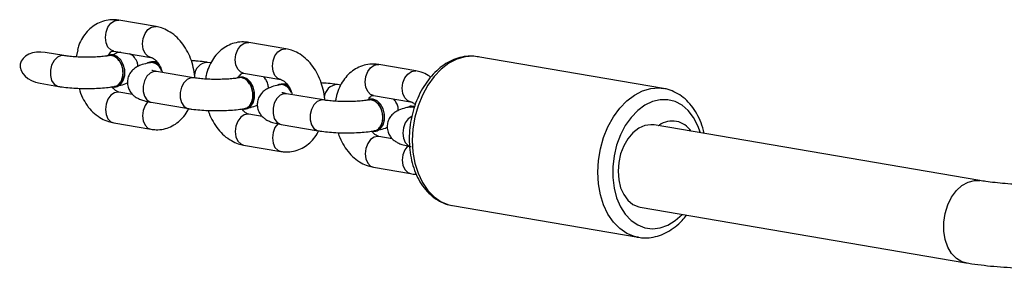
# Model space of a CAD drawing. Units: millimetres. Extents: x -7746 to 412064, y -3372 to 11663.
# Drawn here: x 1965 to 2154, y 9225 to 9273 of the extents above; entities that cross this region are included whole.
import ezdxf

# ---------------------------------------------------------------- set-up
doc = ezdxf.new("R2010")
doc.units = ezdxf.units.MM
doc.layers.add('Toestel 2D', color=7, linetype='Continuous', lineweight=20)

# ---------------------------------------------------------------- blocks, each defined once
blk = doc.blocks.new('WD1580')
at = {"color": 7, "linetype": 'Continuous', "lineweight": 25}
for p, q in [((30098.36, 21216.99), (30091.22, 21218.21)), ((30123.33, 21212.74), (30116.19, 21213.95)), ((30080.61, 21211.42), (30077.06, 21212.03)), ((30083.3, 21212.54), (30082.97, 21211.18)), ((30089.6, 21211.56), (30089.32, 21211.51)), ((30090.14, 21211.56), (30089.6, 21211.56)), ((30090.21, 21212.3), (30097.35, 21211.08)), ((30097.45, 21210.22), (30097.17, 21210.17)), ((30097.35, 21211.08), (30097.3, 21211.09)), ((30097.99, 21210.22), (30097.45, 21210.22)), ((30108.9, 21210.01), (30108.26, 21210.12)), ((30148.3, 21208.48), (30141.16, 21209.69)), ((30195.89, 21205.13), (30160.22, 21211.22)), ((30160.35, 21211.19), (30160.22, 21211.22)), ((30105.58, 21207.16), (30098.44, 21208.38)), ((30115.18, 21208.04), (30122.32, 21206.82)), ((30076.05, 21206.11), (30079.6, 21205.51)), ((30114.57, 21207.3), (30114.29, 21207.25)), ((30115.11, 21207.3), (30114.57, 21207.3)), ((30122.42, 21205.96), (30122.14, 21205.91)), ((30122.32, 21206.82), (30122.27, 21206.83)), ((30122.96, 21205.96), (30122.42, 21205.96)), ((30133.87, 21205.75), (30133.23, 21205.86)), ((30090.4, 21205.4), (30090.68, 21205.45)), ((30093.81, 21203.98), (30091.22, 21204.42)), ((30130.55, 21202.91), (30123.42, 21204.12)), ((30140.15, 21203.78), (30147.29, 21202.56)), ((30097.44, 21202.47), (30104.57, 21201.25)), ((30139.54, 21203.04), (30139.26, 21202.99)), ((30140.08, 21203.04), (30139.54, 21203.04)), ((30147.29, 21202.56), (30147.24, 21202.57)), ((30115.37, 21201.15), (30115.65, 21201.19)), ((30118.78, 21199.72), (30116.19, 21200.17)), ((30147.31, 21201.74), (30147.17, 21201.72)), ((30090.21, 21198.51), (30097.35, 21197.29)), ((30122.41, 21198.21), (30129.54, 21196.99)), ((30256.71, 21187.44), (30194.12, 21198.11)), ((30140.34, 21196.89), (30140.62, 21196.94)), ((30115.18, 21194.25), (30122.32, 21193.03)), ((30143.76, 21195.46), (30141.16, 21195.91)), ((30140.15, 21189.99), (30147.29, 21188.77)), ((30155.34, 21182.63), (30191.01, 21176.54)), ((30191.43, 21182.34), (30254.02, 21171.66)), ((30191.01, 21176.54), (30190.89, 21176.57))]:
    blk.add_line(p, q, dxfattribs=at)
at = {"color": 8, "linetype": 'Continuous', "lineweight": 25, "flags": 128}
for points in [[(30090.21, 21212.3), (30089.67, 21212.51), (30089.11, 21213.07), (30088.74, 21213.89), (30088.62, 21214.88), (30088.74, 21215.91), (30089.11, 21216.87), (30089.67, 21217.63), (30090.35, 21218.1), (30091.08, 21218.23), (30091.22, 21218.21)], [(30097.3, 21211.09), (30096.8, 21211.29), (30096.24, 21211.85), (30095.88, 21212.68), (30095.75, 21213.67), (30095.88, 21214.7), (30096.24, 21215.65), (30096.8, 21216.41), (30097.49, 21216.88), (30098.22, 21217.01), (30098.36, 21216.99)], [(30115.18, 21208.04), (30114.64, 21208.25), (30114.08, 21208.81), (30113.71, 21209.64), (30113.59, 21210.62), (30113.71, 21211.66), (30114.08, 21212.61), (30114.64, 21213.37), (30115.32, 21213.84), (30116.05, 21213.97), (30116.19, 21213.95)], [(30080.61, 21211.42), (30080.1, 21211.42), (30079.39, 21211.12), (30078.75, 21210.49), (30078.28, 21209.62), (30078.03, 21208.61), (30078.03, 21207.59), (30078.28, 21206.67), (30078.75, 21205.96), (30079.39, 21205.56), (30079.6, 21205.51)], [(30122.27, 21206.83), (30121.77, 21207.03), (30121.21, 21207.59), (30120.85, 21208.42), (30120.72, 21209.41), (30120.85, 21210.44), (30121.21, 21211.39), (30121.77, 21212.15), (30122.46, 21212.62), (30123.19, 21212.75), (30123.33, 21212.74)], [(30160.22, 21211.22), (30159.37, 21211.31), (30157.78, 21211.2), (30156.19, 21210.75), (30154.64, 21209.95), (30153.17, 21208.83), (30151.81, 21207.42), (30150.6, 21205.75), (30149.56, 21203.86), (30148.73, 21201.8), (30148.12, 21199.63), (30147.74, 21197.38), (30147.62, 21195.13), (30147.74, 21192.91), (30148.12, 21190.8), (30148.73, 21188.84), (30149.56, 21187.08), (30150.6, 21185.55), (30151.81, 21184.31), (30153.17, 21183.38), (30154.64, 21182.79), (30155.34, 21182.63)], [(30140.15, 21203.78), (30139.61, 21203.99), (30139.05, 21204.55), (30138.68, 21205.38), (30138.56, 21206.36), (30138.68, 21207.4), (30139.05, 21208.35), (30139.61, 21209.11), (30140.29, 21209.58), (30141.02, 21209.71), (30141.16, 21209.69)], [(30098.44, 21208.38), (30097.94, 21208.38), (30097.22, 21208.07), (30096.59, 21207.45), (30096.12, 21206.58), (30095.87, 21205.57), (30095.87, 21204.55), (30096.12, 21203.63), (30096.59, 21202.92), (30097.22, 21202.52), (30097.44, 21202.47)], [(30147.24, 21202.57), (30146.74, 21202.77), (30146.18, 21203.34), (30145.82, 21204.16), (30145.69, 21205.15), (30145.82, 21206.18), (30146.18, 21207.13), (30146.74, 21207.89), (30147.43, 21208.36), (30148.16, 21208.49), (30148.3, 21208.48)], [(30105.58, 21207.16), (30105.07, 21207.16), (30104.36, 21206.86), (30103.72, 21206.23), (30103.25, 21205.36), (30103, 21204.35), (30103, 21203.33), (30103.25, 21202.41), (30103.72, 21201.71), (30104.36, 21201.3), (30104.57, 21201.25)], [(30091.22, 21204.42), (30091.08, 21204.44), (30090.35, 21204.31), (30089.67, 21203.84), (30089.11, 21203.08), (30088.74, 21202.13), (30088.62, 21201.09), (30088.74, 21200.11), (30089.11, 21199.28), (30089.67, 21198.72), (30090.21, 21198.51)], [(30123.42, 21204.12), (30122.91, 21204.12), (30122.19, 21203.81), (30121.56, 21203.19), (30121.09, 21202.32), (30120.84, 21201.31), (30120.84, 21200.29), (30121.09, 21199.37), (30121.56, 21198.66), (30122.19, 21198.26), (30122.41, 21198.21)], [(30190.89, 21176.57), (30190.31, 21176.7), (30188.84, 21177.3), (30187.48, 21178.23), (30186.27, 21179.47), (30185.23, 21180.99), (30184.4, 21182.75), (30183.79, 21184.72), (30183.42, 21186.83), (30183.29, 21189.04), (30183.42, 21191.3), (30183.79, 21193.54), (30184.4, 21195.72), (30185.23, 21197.78), (30186.27, 21199.67), (30187.48, 21201.33), (30188.84, 21202.75), (30190.31, 21203.86), (30191.86, 21204.66), (30193.45, 21205.12), (30195.04, 21205.22), (30195.91, 21205.13)], [(30096.8, 21202.62), (30096.8, 21202.62), (30096.24, 21201.86), (30095.88, 21200.91), (30095.75, 21199.88), (30095.88, 21198.89), (30096.24, 21198.07), (30096.8, 21197.51), (30097.35, 21197.29)], [(30130.55, 21202.91), (30130.05, 21202.9), (30129.33, 21202.6), (30128.69, 21201.97), (30128.22, 21201.1), (30127.98, 21200.1), (30127.98, 21199.07), (30128.22, 21198.15), (30128.69, 21197.45), (30129.33, 21197.05), (30129.54, 21196.99)], [(30203.02, 21196.59), (30202.53, 21197.95), (30201.69, 21199.53), (30200.67, 21200.86), (30199.47, 21201.89), (30198.14, 21202.59), (30196.72, 21202.95), (30195.25, 21202.96), (30193.77, 21202.61), (30192.31, 21201.91), (30190.94, 21200.89), (30189.67, 21199.57), (30188.56, 21197.99), (30187.62, 21196.21), (30186.9, 21194.25), (30186.4, 21192.2), (30186.15, 21190.1), (30186.15, 21188.01), (30186.4, 21185.99), (30186.9, 21184.11), (30187.62, 21182.42), (30188.56, 21180.96), (30189.67, 21179.78), (30190.94, 21178.91), (30192.31, 21178.37), (30193.77, 21178.19), (30195.25, 21178.36), (30196.72, 21178.89), (30198.14, 21179.75), (30199.47, 21180.92), (30199.51, 21180.96)], [(30116.19, 21200.17), (30116.05, 21200.18), (30115.32, 21200.05), (30114.64, 21199.58), (30114.08, 21198.82), (30113.71, 21197.87), (30113.59, 21196.84), (30113.71, 21195.85), (30114.08, 21195.02), (30114.64, 21194.46), (30115.18, 21194.25)], [(30121.77, 21198.36), (30121.77, 21198.36), (30121.21, 21197.61), (30120.85, 21196.65), (30120.72, 21195.62), (30120.85, 21194.63), (30121.21, 21193.81), (30121.77, 21193.25), (30122.32, 21193.03)], [(30147.52, 21199.75), (30147.52, 21199.75), (30146.83, 21199.28), (30146.27, 21198.52), (30145.91, 21197.57), (30145.78, 21196.54), (30145.91, 21195.55), (30146.27, 21194.72), (30146.83, 21194.16), (30147.07, 21194.04)], [(30141.16, 21195.91), (30141.02, 21195.92), (30140.29, 21195.79), (30139.61, 21195.32), (30139.05, 21194.56), (30138.68, 21193.61), (30138.56, 21192.58), (30138.68, 21191.59), (30139.05, 21190.77), (30139.61, 21190.2), (30140.15, 21189.99)], [(30146.74, 21194.1), (30146.18, 21193.35), (30145.82, 21192.39), (30145.69, 21191.36), (30145.82, 21190.37), (30146.18, 21189.55), (30146.74, 21188.99), (30147.29, 21188.78)], [(30254.02, 21171.66), (30253.29, 21171.86), (30252.21, 21172.47), (30251.29, 21173.41), (30250.56, 21174.64), (30250.05, 21176.1), (30249.79, 21177.71), (30249.79, 21179.42), (30250.05, 21181.13), (30250.56, 21182.76), (30251.29, 21184.25), (30252.22, 21185.52), (30253.29, 21186.5), (30254.46, 21187.16), (30255.67, 21187.47), (30256.7, 21187.44)]]:
    blk.add_lwpolyline(points, dxfattribs=at)
at = {"color": 7, "linetype": 'Continuous', "lineweight": 25, "flags": 128}
for points in [[(30089.86, 21211.51), (30089.11, 21211.45), (30088.91, 21211.37)], [(30089.88, 21205.4), (30090.62, 21205.46), (30091.29, 21205.88), (30091.78, 21206.6), (30092.04, 21207.56), (30092.04, 21208.62), (30091.78, 21209.66), (30091.29, 21210.55), (30090.62, 21211.2), (30089.86, 21211.51)], [(30090.68, 21205.45), (30090.9, 21205.51), (30091.57, 21205.93), (30092.06, 21206.65), (30092.32, 21207.6), (30092.32, 21208.67), (30092.06, 21209.71), (30091.57, 21210.6), (30090.9, 21211.25), (30090.14, 21211.56)], [(30097.71, 21210.17), (30096.95, 21210.12), (30096.7, 21210.01)], [(30098.9, 21209.79), (30098.75, 21209.91), (30097.99, 21210.22)], [(30114.83, 21207.25), (30114.08, 21207.2), (30113.88, 21207.11)], [(30114.85, 21201.14), (30115.59, 21201.2), (30116.26, 21201.62), (30116.75, 21202.35), (30117.01, 21203.3), (30117.01, 21204.36), (30116.75, 21205.4), (30116.26, 21206.29), (30115.59, 21206.94), (30114.83, 21207.25)], [(30115.65, 21201.19), (30115.87, 21201.25), (30116.54, 21201.67), (30117.03, 21202.39), (30117.29, 21203.35), (30117.29, 21204.41), (30117.03, 21205.45), (30116.54, 21206.34), (30115.87, 21206.99), (30115.11, 21207.3)], [(30122.68, 21205.91), (30121.93, 21205.86), (30121.67, 21205.75)], [(30123.88, 21205.53), (30123.72, 21205.65), (30122.96, 21205.96)], [(30139.8, 21202.99), (30139.05, 21202.94), (30138.85, 21202.86)], [(30139.82, 21196.88), (30140.56, 21196.94), (30141.23, 21197.36), (30141.72, 21198.09), (30141.98, 21199.04), (30141.98, 21200.1), (30141.72, 21201.14), (30141.23, 21202.04), (30140.56, 21202.68), (30139.8, 21202.99)], [(30140.62, 21196.94), (30140.84, 21196.99), (30141.51, 21197.41), (30142, 21198.14), (30142.26, 21199.09), (30142.26, 21200.15), (30142, 21201.19), (30141.51, 21202.09), (30140.84, 21202.73), (30140.08, 21203.04)], [(30146.63, 21201.51), (30147.33, 21201.74), (30148.05, 21201.63)], [(30147.31, 21201.74), (30147.47, 21201.76), (30148.08, 21201.69)], [(30194.12, 21198.11), (30193.49, 21198.16), (30192.3, 21197.99), (30191.14, 21197.47), (30190.04, 21196.62), (30189.07, 21195.48), (30188.27, 21194.11), (30187.67, 21192.57), (30187.3, 21190.91), (30187.17, 21189.23), (30187.3, 21187.59), (30187.67, 21186.07), (30188.27, 21184.74), (30189.07, 21183.65), (30190.04, 21182.86), (30191.14, 21182.4), (30191.43, 21182.34)]]:
    blk.add_lwpolyline(points, dxfattribs=at)
at = {"color": 7, "linetype": 'Continuous', "lineweight": 25}
for centre, radius, start, end in [((30097.05, 21207.62), 2.63, 25.6837, 75.4117), ((30122.02, 21203.37), 2.63, 25.6779, 75.4271), ((30194.76, 21198.58), 0.621, 284.3827, 304.526), ((30197.61, 21194.61), 4.26, 32.5101, 125.8784)]:
    blk.add_arc(centre, radius, start, end, dxfattribs=at)
at = {"color": 8, "linetype": 'Continuous', "lineweight": 25}
for centre, start, end in [((30108.32, 21207.53), 91.379, 178.3231), ((30133.29, 21203.27), 91.3952, 178.3123)]:
    blk.add_arc(centre, 2.59, start, end, dxfattribs=at)
at = {"color": 7, "linetype": 'Continuous', "lineweight": 25}
for start_param, end_param in [(4.712389, 6.283185), (0, 1.570796)]:
    blk.add_ellipse((30076.55, 21209.07), major_axis=(-4.29, 0.73), ratio=0.690073, start_param=start_param, end_param=end_param, dxfattribs=at)
for points, knots in [([(30091.22, 21218.21), (30090.89, 21218.25), (30090.07, 21218.36), (30088.76, 21218.22), (30087.4, 21217.77), (30086.16, 21217.04), (30085.08, 21216.06), (30084.18, 21214.85), (30083.55, 21213.67), (30083.32, 21212.85), (30083.24, 21212.56)], [0, 0, 0, 0, 0.096024, 0.234072, 0.369657, 0.503883, 0.639021, 0.777139, 0.919193, 1, 1, 1, 1]), ([(30105.81, 21207.13), (30105.81, 21207.22), (30105.78, 21207.9), (30105.55, 21209.18), (30105.03, 21210.91), (30104.27, 21212.52), (30103.29, 21213.98), (30102.1, 21215.23), (30100.79, 21216.16), (30099.52, 21216.74), (30098.7, 21216.92), (30098.36, 21216.99)], [0, 0, 0, 0, 0.018924, 0.14711, 0.275857, 0.405432, 0.536074, 0.667565, 0.798628, 0.913538, 1, 1, 1, 1]), ([(30116.19, 21213.95), (30115.86, 21213.99), (30115.04, 21214.1), (30113.73, 21213.96), (30112.37, 21213.51), (30111.13, 21212.78), (30110.05, 21211.8), (30109.14, 21210.59), (30108.45, 21209.18), (30108.02, 21207.94), (30107.91, 21207.15), (30107.88, 21206.92)], [0, 0, 0, 0, 0.0854827, 0.2084138, 0.3291431, 0.4486494, 0.5689867, 0.6919535, 0.8184385, 0.9481783, 1, 1, 1, 1]), ([(30089.44, 21211.43), (30089.28, 21211.4), (30088.85, 21211.33), (30087.95, 21211.23), (30086.74, 21211.15), (30085.4, 21211.11), (30084.03, 21211.12), (30082.7, 21211.18), (30081.51, 21211.29), (30080.9, 21211.38), (30080.61, 21211.42)], [0, 0, 0, 0, 0.070327, 0.196094, 0.327448, 0.46287, 0.60002, 0.737264, 0.872706, 1, 1, 1, 1]), ([(30089.29, 21211.6), (30089.37, 21211.73), (30089.57, 21212.05), (30089.84, 21212.24), (30090, 21212.31), (30090.14, 21212.3), (30090.21, 21212.3)], [0, 0, 0, 0, 0.17677, 0.421349, 0.692031, 1, 1, 1, 1]), ([(30091.37, 21210.29), (30091.18, 21210.54), (30090.81, 21211.03), (30090.1, 21211.38), (30089.59, 21211.51), (30089.36, 21211.41), (30089.35, 21211.41)], [0, 0, 0, 0, 0.329251, 0.658501, 0.987807, 1, 1, 1, 1]), ([(30091.61, 21212.06), (30091.43, 21212.04), (30090.92, 21212), (30090.34, 21211.75), (30090.05, 21211.45), (30089.99, 21211.39)], [0, 0, 0, 0, 0.29465, 0.869865, 1, 1, 1, 1]), ([(30090.3, 21211.63), (30090.3, 21211.63), (30090.29, 21211.62), (30090.11, 21211.57), (30090, 21211.54)], [0, 0, 0, 0, 0.398693, 1, 1, 1, 1]), ([(30094.51, 21210.63), (30094.32, 21210.91), (30093.99, 21211.4), (30093.47, 21211.66), (30093.25, 21211.78)], [0, 0, 0, 0, 0.573185, 1, 1, 1, 1]), ([(30130.78, 21202.87), (30130.78, 21202.96), (30130.75, 21203.64), (30130.52, 21204.92), (30130, 21206.65), (30129.24, 21208.27), (30128.26, 21209.72), (30127.07, 21210.97), (30125.76, 21211.9), (30124.49, 21212.48), (30123.68, 21212.66), (30123.33, 21212.74)], [0, 0, 0, 0, 0.018924, 0.147111, 0.275859, 0.40542, 0.536063, 0.667566, 0.79863, 0.913541, 1, 1, 1, 1]), ([(30160.37, 21211.16), (30159.96, 21211.23), (30159.03, 21211.39), (30157.55, 21211.27), (30155.97, 21210.86), (30154.44, 21210.16), (30152.97, 21209.16), (30151.61, 21207.9), (30150.38, 21206.39), (30149.3, 21204.67), (30148.41, 21202.78), (30147.73, 21200.76), (30147.26, 21198.66), (30147.02, 21196.52), (30147.01, 21194.38), (30147.23, 21192.3), (30147.7, 21190.31), (30148.39, 21188.45), (30149.3, 21186.78), (30150.43, 21185.33), (30151.72, 21184.15), (30153.17, 21183.28), (30154.36, 21182.79), (30155.07, 21182.7), (30155.24, 21182.68)], [0, 0, 0, 0, 0.035153, 0.080207, 0.125362, 0.171077, 0.21757, 0.264802, 0.312559, 0.360597, 0.408728, 0.456857, 0.504992, 0.553158, 0.601388, 0.649726, 0.698203, 0.746822, 0.795475, 0.843935, 0.891868, 0.938953, 0.985083, 1, 1, 1, 1]), ([(30090.36, 21205.54), (30090.51, 21205.56), (30090.9, 21205.62), (30091.42, 21206.1), (30091.84, 21206.85), (30092.03, 21207.8), (30091.98, 21208.81), (30091.73, 21209.67), (30091.47, 21210.12), (30091.37, 21210.29)], [0, 0, 0, 0, 0.105241, 0.26438, 0.42344, 0.582511, 0.741529, 0.90053, 1, 1, 1, 1]), ([(30097.27, 21210.09), (30097.05, 21210.04), (30096.36, 21209.91), (30095.51, 21209.67), (30094.65, 21209.27), (30093.98, 21208.81), (30093.4, 21208.18), (30092.98, 21207.35), (30092.8, 21206.39), (30092.92, 21205.42), (30093.29, 21204.59), (30093.8, 21203.95), (30094.38, 21203.48), (30095.03, 21203.12), (30095.85, 21202.81), (30096.66, 21202.61), (30097.27, 21202.5), (30097.44, 21202.47)], [0, 0, 0, 0, 0.053086, 0.170805, 0.243452, 0.302883, 0.362697, 0.423509, 0.485521, 0.552138, 0.610454, 0.664854, 0.719391, 0.77894, 0.852712, 0.96095, 1, 1, 1, 1]), ([(30094.85, 21209.34), (30094.84, 21209.58), (30094.81, 21210.04), (30094.6, 21210.44), (30094.51, 21210.63)], [0, 0, 0, 0, 0.5376487, 1, 1, 1, 1]), ([(30099.45, 21208.53), (30099.39, 21208.66), (30099.18, 21209.08), (30098.69, 21209.64), (30098, 21210.04), (30097.46, 21210.16), (30097.21, 21210.06), (30097.18, 21210.05)], [0, 0, 0, 0, 0.122306, 0.403077, 0.683875, 0.964674, 1, 1, 1, 1]), ([(30097.35, 21211.08), (30097.39, 21211.07), (30097.51, 21211.04), (30097.85, 21210.89), (30098.38, 21210.46), (30098.92, 21209.75), (30099.34, 21208.97), (30099.49, 21208.4), (30099.55, 21208.19)], [0, 0, 0, 0, 0.0967299, 0.2898087, 0.4931771, 0.6877735, 0.8824301, 1, 1, 1, 1]), ([(30098.49, 21210.26), (30098.45, 21210.26), (30098.28, 21210.25), (30098.14, 21210.22), (30098.04, 21210.2)], [0, 0, 0, 0, 0.284405, 1, 1, 1, 1]), ([(30108.26, 21210.12), (30108.03, 21210.15), (30107.36, 21210.26), (30106.32, 21210.37), (30105.45, 21210.42), (30105.13, 21210.44)], [0, 0, 0, 0, 0.240654, 0.720482, 1, 1, 1, 1]), ([(30141.16, 21209.69), (30140.83, 21209.74), (30140.01, 21209.84), (30138.7, 21209.7), (30137.34, 21209.25), (30136.1, 21208.52), (30135.02, 21207.54), (30134.11, 21206.34), (30133.42, 21204.92), (30132.99, 21203.68), (30132.88, 21202.89), (30132.85, 21202.66)], [0, 0, 0, 0, 0.085483, 0.208399, 0.329123, 0.448649, 0.568975, 0.691941, 0.818439, 0.948162, 1, 1, 1, 1]), ([(30098.44, 21208.38), (30098.31, 21208.41), (30097.97, 21208.47), (30097.62, 21208.56), (30097.57, 21208.58), (30097.54, 21208.59)], [0, 0, 0, 0, 0.283273, 0.68341, 1, 1, 1, 1]), ([(30114.27, 21207.36), (30114.35, 21207.48), (30114.54, 21207.79), (30114.8, 21207.98), (30114.97, 21208.05), (30115.11, 21208.04), (30115.18, 21208.04)], [0, 0, 0, 0, 0.163791, 0.410906, 0.684004, 1, 1, 1, 1]), ([(30151.15, 21207.27), (30150.99, 21207.39), (30150.43, 21207.81), (30149.45, 21208.22), (30148.64, 21208.4), (30148.3, 21208.48)], [0, 0, 0, 0, 0.194541, 0.654126, 1, 1, 1, 1]), ([(30091.19, 21205.66), (30091.21, 21205.67), (30091.71, 21205.77), (30092.24, 21205.9), (30092.76, 21206.17), (30092.87, 21206.23)], [0, 0, 0, 0, 0.033154, 0.790933, 1, 1, 1, 1]), ([(30114.41, 21207.17), (30114.25, 21207.14), (30113.82, 21207.07), (30112.92, 21206.97), (30111.71, 21206.89), (30110.37, 21206.85), (30109, 21206.86), (30107.67, 21206.92), (30106.48, 21207.03), (30105.87, 21207.12), (30105.58, 21207.16)], [0, 0, 0, 0, 0.070327, 0.196092, 0.327447, 0.462846, 0.60002, 0.737264, 0.872708, 1, 1, 1, 1]), ([(30116.34, 21206.03), (30116.15, 21206.28), (30115.78, 21206.77), (30115.07, 21207.13), (30114.56, 21207.25), (30114.33, 21207.15), (30114.32, 21207.15)], [0, 0, 0, 0, 0.329259, 0.658488, 0.987807, 1, 1, 1, 1]), ([(30115.33, 21201.28), (30115.48, 21201.3), (30115.87, 21201.37), (30116.39, 21201.84), (30116.81, 21202.59), (30117, 21203.54), (30116.95, 21204.55), (30116.7, 21205.41), (30116.44, 21205.86), (30116.34, 21206.03)], [0, 0, 0, 0, 0.10524, 0.264359, 0.423445, 0.58248, 0.741496, 0.900531, 1, 1, 1, 1]), ([(30122.24, 21205.83), (30122.02, 21205.79), (30121.33, 21205.65), (30120.48, 21205.41), (30119.62, 21205.02), (30118.95, 21204.55), (30118.37, 21203.92), (30117.95, 21203.1), (30117.77, 21202.13), (30117.89, 21201.16), (30118.26, 21200.33), (30118.77, 21199.7), (30119.35, 21199.22), (30120, 21198.86), (30120.82, 21198.55), (30121.63, 21198.35), (30122.24, 21198.24), (30122.41, 21198.21)], [0, 0, 0, 0, 0.053076, 0.170804, 0.243452, 0.30289, 0.362705, 0.423504, 0.485517, 0.552135, 0.61045, 0.664859, 0.719395, 0.778939, 0.852711, 0.960952, 1, 1, 1, 1]), ([(30119.95, 21205.14), (30119.94, 21205.42), (30119.9, 21206), (30119.53, 21206.78), (30119.19, 21207.19), (30119.02, 21207.38)], [0, 0, 0, 0, 0.325624, 0.674604, 1, 1, 1, 1]), ([(30124.42, 21204.27), (30124.36, 21204.4), (30124.15, 21204.82), (30123.66, 21205.39), (30122.97, 21205.78), (30122.43, 21205.91), (30122.18, 21205.8), (30122.16, 21205.79)], [0, 0, 0, 0, 0.122279, 0.403136, 0.68391, 0.964717, 1, 1, 1, 1]), ([(30122.32, 21206.82), (30122.36, 21206.81), (30122.48, 21206.79), (30122.82, 21206.64), (30123.35, 21206.2), (30123.89, 21205.49), (30124.31, 21204.71), (30124.46, 21204.15), (30124.52, 21203.93)], [0, 0, 0, 0, 0.096738, 0.289812, 0.493156, 0.687747, 0.882433, 1, 1, 1, 1]), ([(30123.46, 21206.01), (30123.42, 21206), (30123.25, 21205.99), (30123.11, 21205.96), (30123.01, 21205.95)], [0, 0, 0, 0, 0.284392, 1, 1, 1, 1]), ([(30133.23, 21205.86), (30133, 21205.89), (30132.33, 21206), (30131.29, 21206.12), (30130.42, 21206.16), (30130.1, 21206.18)], [0, 0, 0, 0, 0.240654, 0.720477, 1, 1, 1, 1]), ([(30079.6, 21205.51), (30079.82, 21205.47), (30080.5, 21205.37), (30081.74, 21205.24), (30083.32, 21205.14), (30084.93, 21205.11), (30086.54, 21205.13), (30088.09, 21205.22), (30089.41, 21205.35), (30090.15, 21205.47), (30090.46, 21205.52)], [0, 0, 0, 0, 0.072426, 0.216837, 0.355354, 0.491165, 0.62627, 0.761794, 0.898971, 1, 1, 1, 1]), ([(30083.57, 21205.15), (30083.74, 21204.53), (30084.08, 21203.35), (30084.79, 21202.35), (30085.13, 21201.88)], [0, 0, 0, 0, 0.524658, 1, 1, 1, 1]), ([(30091.22, 21204.42), (30091.18, 21204.43), (30091.06, 21204.46), (30090.72, 21204.62), (30090.27, 21204.96), (30089.99, 21205.35), (30089.89, 21205.48)], [0, 0, 0, 0, 0.1608365, 0.4818431, 0.8199241, 1, 1, 1, 1]), ([(30123.42, 21204.12), (30123.28, 21204.15), (30122.94, 21204.21), (30122.59, 21204.3), (30122.54, 21204.32), (30122.51, 21204.33)], [0, 0, 0, 0, 0.283271, 0.683407, 1, 1, 1, 1]), ([(30139.23, 21203.08), (30139.31, 21203.21), (30139.5, 21203.53), (30139.77, 21203.72), (30139.94, 21203.79), (30140.08, 21203.78), (30140.15, 21203.78)], [0, 0, 0, 0, 0.174636, 0.418549, 0.688099, 1, 1, 1, 1]), ([(30203.72, 21196.47), (30203.64, 21196.84), (30203.41, 21197.88), (30202.77, 21199.44), (30201.85, 21201.1), (30200.71, 21202.53), (30199.4, 21203.69), (30197.95, 21204.53), (30196.77, 21205), (30196.07, 21205.08), (30195.91, 21205.09)], [0, 0, 0, 0, 0.082531, 0.231035, 0.379605, 0.527506, 0.673737, 0.817308, 0.957976, 1, 1, 1, 1]), ([(30085.11, 21201.87), (30085.18, 21201.75), (30085.58, 21201.15), (30086.51, 21200.27), (30087.81, 21199.33), (30089.07, 21198.76), (30089.87, 21198.58), (30090.21, 21198.51)], [0, 0, 0, 0, 0.060798, 0.328446, 0.595117, 0.828847, 1, 1, 1, 1]), ([(30116.16, 21201.4), (30116.17, 21201.4), (30116.66, 21201.5), (30117.19, 21201.64), (30117.72, 21201.9), (30117.84, 21201.97)], [0, 0, 0, 0, 0.017152, 0.769908, 1, 1, 1, 1]), ([(30139.38, 21202.91), (30139.22, 21202.89), (30138.79, 21202.82), (30137.89, 21202.72), (30136.68, 21202.63), (30135.34, 21202.59), (30133.97, 21202.6), (30132.64, 21202.67), (30131.45, 21202.77), (30130.84, 21202.86), (30130.55, 21202.91)], [0, 0, 0, 0, 0.070311, 0.196097, 0.327451, 0.462849, 0.600023, 0.737244, 0.872706, 1, 1, 1, 1]), ([(30141.31, 21201.78), (30141.12, 21202.02), (30140.75, 21202.51), (30140.04, 21202.87), (30139.53, 21202.99), (30139.3, 21202.89), (30139.29, 21202.89)], [0, 0, 0, 0, 0.329203, 0.658504, 0.987807, 1, 1, 1, 1]), ([(30144.92, 21200.88), (30144.91, 21201.16), (30144.87, 21201.74), (30144.51, 21202.53), (30144.16, 21202.93), (30143.99, 21203.12)], [0, 0, 0, 0, 0.325123, 0.674363, 1, 1, 1, 1]), ([(30147.29, 21202.56), (30147.33, 21202.55), (30147.45, 21202.52), (30147.75, 21202.41), (30148.06, 21202.13), (30148.19, 21202)], [0, 0, 0, 0, 0.219688, 0.658152, 1, 1, 1, 1]), ([(30097.35, 21197.29), (30097.68, 21197.25), (30098.5, 21197.15), (30099.8, 21197.28), (30101.17, 21197.73), (30102.41, 21198.46), (30103.48, 21199.45), (30104.21, 21200.36), (30104.51, 21200.97), (30104.58, 21201.13)], [0, 0, 0, 0, 0.11659, 0.284205, 0.448832, 0.611809, 0.775893, 0.943595, 1, 1, 1, 1]), ([(30104.57, 21201.25), (30104.8, 21201.21), (30105.47, 21201.11), (30106.71, 21200.98), (30108.29, 21200.88), (30109.9, 21200.85), (30111.51, 21200.88), (30113.06, 21200.96), (30114.38, 21201.09), (30115.12, 21201.21), (30115.43, 21201.26)], [0, 0, 0, 0, 0.072428, 0.216839, 0.355376, 0.491187, 0.626271, 0.761794, 0.898973, 1, 1, 1, 1]), ([(30108.38, 21200.89), (30108.43, 21200.71), (30108.65, 21199.96), (30109.28, 21198.72), (30110.25, 21197.26), (30111.44, 21196.02), (30112.75, 21195.09), (30114.02, 21194.5), (30114.83, 21194.33), (30115.18, 21194.25)], [0, 0, 0, 0, 0.052001, 0.221611, 0.392659, 0.564807, 0.736395, 0.886834, 1, 1, 1, 1]), ([(30116.19, 21200.17), (30116.15, 21200.17), (30116.03, 21200.2), (30115.69, 21200.36), (30115.26, 21200.68), (30115, 21201.04), (30114.92, 21201.15)], [0, 0, 0, 0, 0.166869, 0.49994, 0.850801, 1, 1, 1, 1]), ([(30140.3, 21197.02), (30140.46, 21197.04), (30140.85, 21197.11), (30141.36, 21197.58), (30141.78, 21198.33), (30141.97, 21199.28), (30141.92, 21200.29), (30141.67, 21201.16), (30141.41, 21201.6), (30141.31, 21201.78)], [0, 0, 0, 0, 0.1052173, 0.2643595, 0.4234227, 0.5824965, 0.7415173, 0.9005109, 1, 1, 1, 1]), ([(30147.27, 21201.58), (30147.05, 21201.54), (30146.36, 21201.41), (30145.51, 21201.17), (30144.66, 21200.79), (30144, 21200.35), (30143.41, 21199.74), (30142.96, 21198.94), (30142.74, 21197.98), (30142.83, 21197), (30143.19, 21196.15), (30143.68, 21195.49), (30144.26, 21195.01), (30144.9, 21194.64), (30145.7, 21194.32), (30146.52, 21194.11), (30147.16, 21193.99), (30147.38, 21193.95)], [0, 0, 0, 0, 0.052761, 0.168904, 0.239832, 0.299166, 0.358642, 0.419001, 0.480595, 0.548015, 0.606709, 0.661057, 0.715139, 0.773593, 0.844932, 0.947965, 1, 1, 1, 1]), ([(30147.2, 21201.53), (30147.37, 21201.57), (30147.64, 21201.63), (30147.91, 21201.5), (30148, 21201.45)], [0, 0, 0, 0, 0.653331, 1, 1, 1, 1]), ([(30122.32, 21193.03), (30122.65, 21192.99), (30123.47, 21192.89), (30124.78, 21193.03), (30126.14, 21193.47), (30127.38, 21194.2), (30128.45, 21195.19), (30129.18, 21196.1), (30129.48, 21196.71), (30129.55, 21196.87)], [0, 0, 0, 0, 0.1165895, 0.2842049, 0.4488303, 0.6117947, 0.7758922, 0.9435756, 1, 1, 1, 1]), ([(30129.54, 21196.99), (30129.77, 21196.96), (30130.44, 21196.85), (30131.68, 21196.72), (30133.26, 21196.62), (30134.87, 21196.59), (30136.48, 21196.62), (30138.03, 21196.7), (30139.35, 21196.83), (30140.09, 21196.95), (30140.4, 21197)], [0, 0, 0, 0, 0.072426, 0.216837, 0.355374, 0.491185, 0.626269, 0.761793, 0.898971, 1, 1, 1, 1]), ([(30133.35, 21196.63), (30133.4, 21196.45), (30133.62, 21195.7), (30134.25, 21194.47), (30135.22, 21193), (30136.41, 21191.76), (30137.72, 21190.83), (30138.99, 21190.25), (30139.8, 21190.07), (30140.15, 21189.99)], [0, 0, 0, 0, 0.052001, 0.221621, 0.392657, 0.564835, 0.736394, 0.886834, 1, 1, 1, 1]), ([(30141.16, 21195.91), (30141.12, 21195.91), (30141, 21195.94), (30140.66, 21196.1), (30140.22, 21196.43), (30139.95, 21196.8), (30139.87, 21196.92)], [0, 0, 0, 0, 0.164421, 0.492618, 0.838304, 1, 1, 1, 1]), ([(30141.13, 21197.14), (30141.14, 21197.15), (30141.63, 21197.24), (30142.16, 21197.38), (30142.69, 21197.65), (30142.82, 21197.71)], [0, 0, 0, 0, 0.017047, 0.765187, 1, 1, 1, 1]), ([(30147.29, 21188.77), (30147.62, 21188.71), (30147.98, 21188.65), (30148.33, 21188.68), (30148.35, 21188.69)], [0, 0, 0, 0, 0.94914, 1, 1, 1, 1]), ([(30266.36, 21186.6), (30266.24, 21186.6), (30265.34, 21186.62), (30263.72, 21186.7), (30261.58, 21186.84), (30259.62, 21187.03), (30257.98, 21187.23), (30257.09, 21187.37), (30256.71, 21187.44)], [0, 0, 0, 0, 0.0338, 0.240171, 0.445135, 0.64781, 0.846932, 1, 1, 1, 1]), ([(30190.87, 21176.6), (30191.24, 21176.54), (30192.12, 21176.37), (30193.56, 21176.48), (30195.14, 21176.86), (30196.68, 21177.54), (30198.15, 21178.52), (30199.39, 21179.61), (30200.07, 21180.46), (30200.35, 21180.82)], [0, 0, 0, 0, 0.1073347, 0.2606594, 0.4142055, 0.5695643, 0.7275433, 0.8880582, 1, 1, 1, 1]), ([(30254.02, 21171.66), (30254.39, 21171.6), (30255.52, 21171.42), (30257.51, 21171.16), (30260.03, 21170.91), (30262.62, 21170.74), (30264.7, 21170.63), (30265.91, 21170.61), (30266.23, 21170.6)], [0, 0, 0, 0, 0.106603, 0.320332, 0.527285, 0.729756, 0.929721, 1, 1, 1, 1])]:
    blk.add_open_spline(points, degree=3, knots=knots, dxfattribs=at)
blk = doc.blocks.new('VPL-03-WD1580')
at = {"layer": 'Toestel 2D'}
blk.add_blockref('WD1580', (-28107.27, -11945.5), dxfattribs=at)

msp = doc.modelspace()

# ---------------------------------------------------------------- block references
msp.add_blockref('VPL-03-WD1580', (0, 0))

doc.saveas('drawing.dxf')
